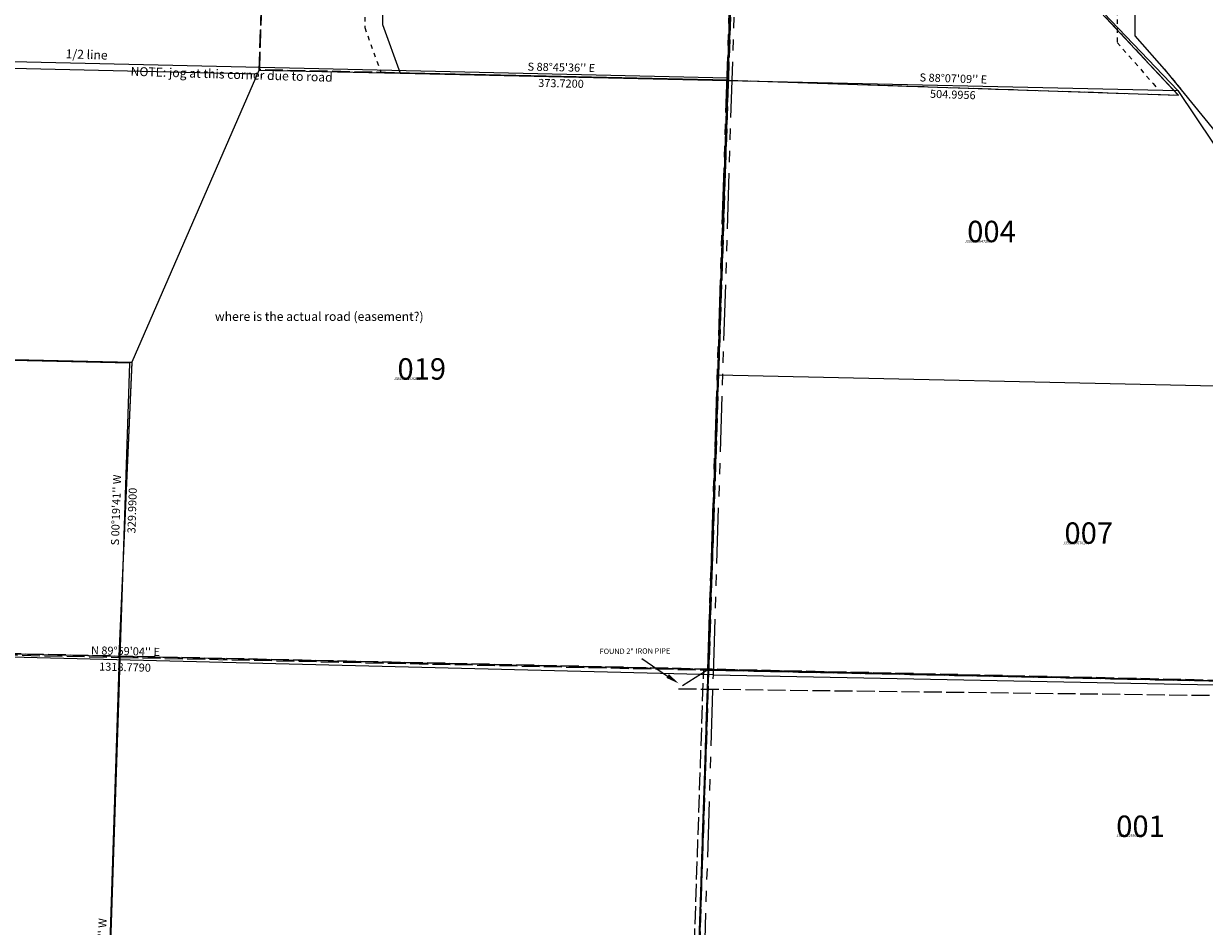
# Model space of a CAD drawing. Extents: x 1128054 to 1137343, y 227889 to 234826.
# Drawn here: x 1131225 to 1132548, y 230412 to 231423 of the extents above; entities that cross this region are included whole.
import ezdxf
from ezdxf.enums import TextEntityAlignment as Align

# ---------------------------------------------------------------- set-up
doc = ezdxf.new("R2010")
doc.units = 0
doc.header["$LTSCALE"] = 50
doc.header["$MEASUREMENT"] = 0
for name, pattern in [('PLAT-LINE', [0.5, 0.4, -0.1]), ('SECTION', [2.5, 1.25, -0.25, 0.25, -0.25, 0.25, -0.25]), ('SHORELINE', [0.2, 0.1, -0.1])]:
    doc.linetypes.add(name, pattern=pattern)
doc.layers.get('0').update_dxf_attribs({"color": 6})
for name, color, linetype in [('23-151', 7, 'Continuous'), ('29-007', 2, 'Continuous'), ('41-123', 7, 'Continuous'), ('44-146', 7, 'Continuous'), ('58-018', 7, 'Continuous'), ('73-177', 7, 'Continuous'), ('77-017', 7, 'Continuous'), ('80-070', 254, 'Continuous'), ('AREA', 7, 'Continuous'), ('NOTATION', 3, 'Continuous'), ('PARCEL-ID', 7, 'Continuous'), ('PLAT-LINE', 4, 'PLAT-LINE'), ('PROC-NO', 4, 'Continuous'), ('ROAD-EXIST', 14, 'SHORELINE'), ('SUB', 4, 'Continuous'), ('SURVEY', 7, 'Continuous'), ('TAX-LOT', 2, 'Continuous')]:
    doc.layers.add(name, color=color, linetype=linetype)
doc.styles.add('L0', font='simplex.shx', dxfattribs={"oblique": 15})

# ---------------------------------------------------------------- blocks, each defined once
blk = doc.blocks.new('23151')
at = {"layer": '23-151', "linetype": 'PLAT-LINE'}
for p, q in [((2640.5, 0), (2620.6, -1995.3)), ((3125.6, -2000.4), (2930.3, -1801.2)), ((2620.6, -1995.3), (2614, -2655.3)), ((2620.6, -1995.3), (3125.6, -2000.4)), ((2614, -2655.3), (2587.5, -5315.3))]:
    blk.add_line(p, q, dxfattribs=at)
blk = doc.blocks.new('29007')
at = {"layer": '29-007', "linetype": 'PLAT-LINE'}
for p, q in [((2640.4, 20.6), (2628.9, -5294.9)), ((-5.9, -2658.8), (5273, -2610.9))]:
    blk.add_line(p, q, dxfattribs=at)
blk = doc.blocks.new('41123_')
at = {"layer": '41-123', "linetype": 'SECTION'}
for p, q in [((15.7, 2658.7), (31.5, 5317.4)), ((7.9, 1329.3), (15.7, 2658.7))]:
    blk.add_line(p, q, dxfattribs=at)
at = {"layer": '41-123'}
for q in [(1335.9, 2666), (-1303.1, 2658.3)]:
    blk.add_line((15.7, 2658.7), q, dxfattribs=at)
at = {"layer": '41-123', "style": 'L0', "oblique": 15}
for s, p in [("N 89%%D59'04'' E", (-643.7, 2667.5)), ('1318.7790', (-643.7, 2649.5))]:
    blk.add_text(s, height=9, rotation=0.0156, dxfattribs=at).set_placement(p, align=Align.MIDDLE)
blk = doc.blocks.new('44146')
at = {"layer": '44-146'}
for p, q in [((-740, 325.9), (-950.8, 324.7)), ((-658.2, 326.3), (-740, 325.9)), ((-659.2, 155.4), (-658.2, 326.3)), ((-659.7, 63.8), (-659.2, 155.4)), ((-660.1, -3.6), (-659.7, 63.8)), ((-660.3, -43.4), (-660.1, -3.6)), ((-661.1, -176.9), (-660.3, -43.4)), ((-662, -345.5), (-661.1, -176.9))]:
    blk.add_line(p, q, dxfattribs=at)
at = {"layer": '44-146', "linetype": 'PLAT-LINE'}
for p, q in [((0, 0), (2638.4, 14.5)), ((-660.1, -3.6), (0, 0)), ((-1320.1, -7.3), (-660.1, -3.6))]:
    blk.add_line(p, q, dxfattribs=at)
at = {"layer": '44-146', "style": 'L0', "oblique": 15}
for s, p in [("S 00%%D19'41'' W", (-668.1, 161.4)), ('329.9900', (-650.1, 161.3)), ("S 00%%D19'41'' W", (-671, -336))]:
    blk.add_text(s, height=9, rotation=89.6719, dxfattribs=at).set_placement(p, align=Align.MIDDLE)
blk = doc.blocks.new('58018')
at = {"layer": '58-018', "linetype": 'PLAT-LINE'}
for p, q in [((-3230.2, -1922.5), (-3219.4, -1592.6)), ((-3079.1, -1925.7), (-3230.2, -1922.5))]:
    blk.add_line(p, q, dxfattribs=at)
at = {"layer": '58-018'}
for p, q in [((-2694.6, -1604), (-2705.4, -1933.8)), ((-2491.9, -1639.4), (-2200.7, -1950.4)), ((-2705.4, -1933.8), (-3079.1, -1925.7)), ((-2705.4, -1933.8), (-2200.7, -1950.4))]:
    blk.add_line(p, q, dxfattribs=at)
at = {"layer": '58-018', "style": 'L0', "oblique": 15}
for s, rotation, p in [("S 88%%D45'36'' E", 358.76, (-2892.1, -1920.8)), ("S 88%%D07'09'' E", 358.1192, (-2452.8, -1933.1)), ('373.7200', 358.76, (-2892.5, -1938.8)), ('504.9956', 358.1192, (-2453.4, -1951.1))]:
    blk.add_text(s, height=9, rotation=rotation, dxfattribs=at).set_placement(p, align=Align.MIDDLE)
blk = doc.blocks.new('73177')
at = {"layer": '73-177', "linetype": 'PLAT-LINE'}
for p, q in [((-19.9, -659.7), (0, 0)), ((0, 0), (2644.1, -47.8))]:
    blk.add_line(p, q, dxfattribs=at)
blk = doc.blocks.new('77017')
at = {"layer": '77-017', "linetype": 'PLAT-LINE'}
blk.add_line((0, 0), (948.2, -17.1), dxfattribs=at)
blk = doc.blocks.new('80070')
at = {"layer": '80-070', "linetype": 'SECTION'}
for p, q in [((-2637.3, 78.1), (-2529.2, 2729.6)), ((-2637.3, 78.1), (-2664.2, -581.4)), ((-659.3, 19.5), (-2637.3, 78.1))]:
    blk.add_line(p, q, dxfattribs=at)
at = {"layer": '80-070'}
for p, q in [((-2711.1, 91.6), (-2682.3, 71.7)), ((-2637.3, 78.1), (-2665.8, 60.4))]:
    blk.add_line(p, q, dxfattribs=at)
blk.add_solid([(-2669.9, 63.2), (-2680.9, 73.8), (-2683.7, 69.6)], dxfattribs=at)
at = {"layer": '80-070', "style": 'L0', "oblique": 15}
blk.add_text('FOUND 2" IRON PIPE', height=6, dxfattribs=at).set_placement((-2758.3, 96.9))
at = {"layer": '80-070', "color": 7, "style": 'L0', "oblique": 15}
for tag, p in [('26', (-2532.2, 2735.9)), ('35', (-2532.2, 2706.8)), ('35', (-2748.3, -2565.9)), ('2', (-2748.3, -2595))]:
    blk.add_attdef(tag, text='', height=16, dxfattribs=at).set_placement(p, align=Align.CENTER)
blk.add_attdef('35', text='', height=16, dxfattribs=at).set_placement((-10.8, -7.8), align=Align.RIGHT)
blk.add_attdef('36', (4.8, -7.8), '', height=16, dxfattribs=at)

msp = doc.modelspace()

# ---------------------------------------------------------------- linework, layer by layer
at = {"color": 147}
for p, q in [((1132036.2, 232025.5), (1131992, 230700)), ((1131992, 230700), (1133311.6, 230670.6))]:
    msp.add_line(p, q, dxfattribs=at)
msp.add_line((1130694.9, 231392.9), (1132014.1, 231362.7))
msp.add_lwpolyline([(1132470.6, 231451.4), (1132470.6, 231409.8), (1132506.1, 231369.5), (1132577, 231282.5), (1132639.2, 231176.2), (1132738.8, 231022.2), (1132794.6, 230924.7), (1132858.7, 230822.7), (1132920.9, 230692.4)])
at = {"layer": 'AREA'}
msp.add_lwpolyline([(1130683.8, 231058.5), (1130672.8, 230729.3), (1131332.1, 230714.7), (1131346.8, 231043.7), (1130683.8, 231058.5), (1130610.5, 231104)], dxfattribs=at)
at = {"layer": 'PLAT-LINE'}
msp.add_line((1131489.2, 231371.3), (1131500.2, 231701.1), dxfattribs=at)
at = {"layer": 'ROAD-EXIST'}
for p, q in [((1131607.5, 231480.8), (1131607.5, 231419)), ((1131607.5, 231419), (1131625.7, 231368.2))]:
    msp.add_line(p, q, dxfattribs=at)
for points in [[(1132161.7, 232229), (1132161.7, 232228.3), (1132191.5, 232194.6), (1132237.2, 232160.8), (1132288.9, 232113.2), (1132338.6, 232071.5), (1132406.1, 232022.8), (1132441, 231930.7), (1132441, 231851.3), (1132396.5, 231797.3), (1132352, 231717.9), (1132352, 231673.4), (1132352, 231622.6), (1132412.4, 231555.9), (1132450.6, 231448), (1132450.6, 231402.2), (1132490.9, 231356.5), (1132497.1, 231348.8)], [(1132470.6, 231451.4), (1132470.6, 231409.8), (1132506.1, 231369.5), (1132523.4, 231348.3)]]:
    msp.add_lwpolyline(points, dxfattribs=at)
at = {"layer": 'SUB', "color": 12}
for p, q in [((1132080.4, 233351), (1131904.6, 228043.1)), ((1129353.7, 230758.7), (1134631.2, 230641.2))]:
    msp.add_line(p, q, dxfattribs=at)
at = {"layer": 'TAX-LOT', "color": 1}
for p, q in [((1132014, 231359.6), (1132025, 231689.4)), ((1132518.8, 231348.4), (1132330.8, 231545)), ((1131627.5, 231482), (1131627.5, 231422.5)), ((1131627.5, 231422.5), (1131647.1, 231367.8)), ((1131647.1, 231367.8), (1132014, 231359.6)), ((1132014, 231359.6), (1132518.8, 231348.4)), ((1130683.8, 231058.5), (1131346.8, 231043.7)), ((1131332.1, 230714.7), (1131346.8, 231044.3)), ((1131332.4, 230714.6), (1131310.3, 230050.4))]:
    msp.add_line(p, q, dxfattribs=at)
at = {"layer": 'TAX-LOT'}
for p, q in [((1130694.6, 231385.6), (1131487.3, 231367)), ((1131346.8, 231044.3), (1131489.2, 231371.3)), ((1131489.2, 231371.3), (1131647.1, 231367.8)), ((1132003, 231029.8), (1132014, 231359.6)), ((1132518.8, 231348.4), (1132584.6, 231249.9)), ((1131992, 230700), (1132003, 231029.8)), ((1132003, 231029.8), (1132773.8, 231012.6)), ((1130672.8, 230729.3), (1131332.4, 230714.6)), ((1131332.4, 230714.6), (1131992, 230700)), ((1131992, 230700), (1131980.9, 230367.9)), ((1131992, 230700), (1132939.7, 230678.9))]:
    msp.add_line(p, q, dxfattribs=at)

# ---------------------------------------------------------------- block references
at = {"layer": 'SURVEY'}
for name, p, rotation in [('29007', (1129441.5, 233415.9), 358.2189185527353), ('41123_', (1131914.8, 228036.1), 358.5409077630289), ('23151', (1129441.1, 233415.9), 358.6664185527351), ('58018', (1134720.6, 233293), 359.9786321064136), ('80070', (1134629.7, 230642.4), 0.4645188741402127), ('44146', (1131993.4, 230699), 358.4528522074759), ('73177', (1131987.3, 230699.2), 359.8034077630321), ('77017', (1131959.1, 230678.1), 0.3241179115530272)]:
    msp.add_blockref(name, p, dxfattribs=dict(at, rotation=rotation))

# ---------------------------------------------------------------- texts
at = {"style": 'L0', "oblique": 15}
msp.add_text('1/2 line', height=10, rotation=358.0951, dxfattribs=at).set_placement((1131272.1, 231384.6))
msp.add_text('where is the actual road (easement?)', height=10, dxfattribs=at).set_placement((1131439.5, 231090.3))
at = {"layer": 'NOTATION', "style": 'L0', "oblique": 15}
msp.add_text('NOTE: jog at this corner due to road', height=10, rotation=358.2845, dxfattribs=at).set_placement((1131344.9, 231365))
at = {"layer": 'PARCEL-ID', "style": 'L0', "oblique": 15}
for s, p in [('004', (1132282.6, 231178.5)), ('019', (1131644.1, 231024.5)), ('007', (1132391.6, 230840.5)), ('001', (1132449.6, 230512))]:
    msp.add_text(s, height=24, dxfattribs=at).set_placement(p)
at = {"layer": 'PROC-NO', "style": 'L0', "oblique": 15}
for s, p in [('J351320647200', (1132280, 231178)), ('J351321249200', (1131640, 231024)), ('J351320670200', (1132390, 230840)), ('J351322593200', (1132450, 230512))]:
    msp.add_text(s, height=3, dxfattribs=at).set_placement(p)

doc.saveas('drawing.dxf')
